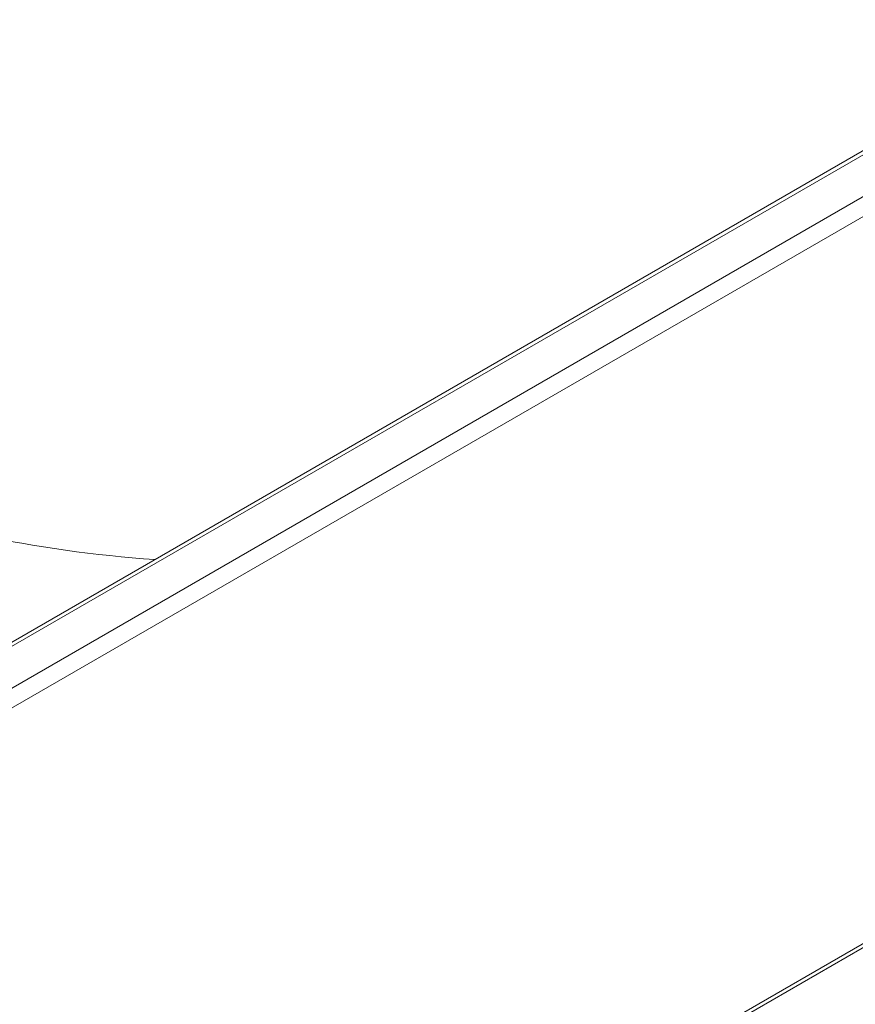
# Model space of a CAD drawing. Units: inches. Extents: x 3 to 195, y 3 to 12.
# Drawn here: x 175 to 175, y 6 to 6 of the extents above; entities that cross this region are included whole.
import ezdxf

# ---------------------------------------------------------------- set-up
doc = ezdxf.new("R2010")
doc.units = ezdxf.units.IN
doc.header["$MEASUREMENT"] = 0
doc.layers.get('0').update_dxf_attribs({"linetype": 'CONTINUOUS'})
doc.layers.add('DETAIL', color=1, linetype='CONTINUOUS')

# ---------------------------------------------------------------- blocks, each defined once
blk = doc.blocks.new('A$C0c5a7e51')
at = {"color": 0, "linetype": 'Continuous', "lineweight": 0, "extrusion": (-1e-16, 0.816497, 0.57735)}
for p, q in [((-3.58295, -3.944), (4.90233, 0.95498)), ((-3.57795, -3.9445), (4.90733, 0.95448)), ((-3.57795, -3.9445), (4.90733, 0.95448)), ((-3.54826, -3.96165), (4.93703, 0.93733)), ((-3.54118, -3.97389), (4.9441, 0.92509)), ((-3.54326, -4.57451), (4.94203, 0.32447)), ((-3.54118, -4.56994), (4.9441, 0.32904)), ((-3.54118, -4.56994), (4.9441, 0.32904))]:
    blk.add_line(p, q, dxfattribs=at)
at = {"color": 0, "linetype": 'Continuous', "lineweight": 0, "extrusion": (0, -1e-16, -1)}
blk.add_ellipse((0, -1.54872), major_axis=(-0.65, 0), ratio=0.57735, start_param=-1.448433, end_param=-0.990681, dxfattribs=at)
at = {"color": 0, "linetype": 'Continuous', "lineweight": 0, "extrusion": (0, 2e-16, -1)}
blk.add_ellipse((0, -1.54872), major_axis=(-0.65, 0), ratio=0.57735, start_param=-1.448433, end_param=-0.990681, dxfattribs=at)
blk = doc.blocks.new('A$C90c6c930')
at = {"layer": 'DETAIL', "xscale": 0.21875, "yscale": 0.21875, "zscale": 0.21875}
blk.add_blockref('A$C0c5a7e51', (3.97649, 1.54851), dxfattribs=at)

msp = doc.modelspace()

# ---------------------------------------------------------------- block references
msp.add_blockref('A$C90c6c930', (171.25094, 4.8709))

doc.saveas('drawing.dxf')
